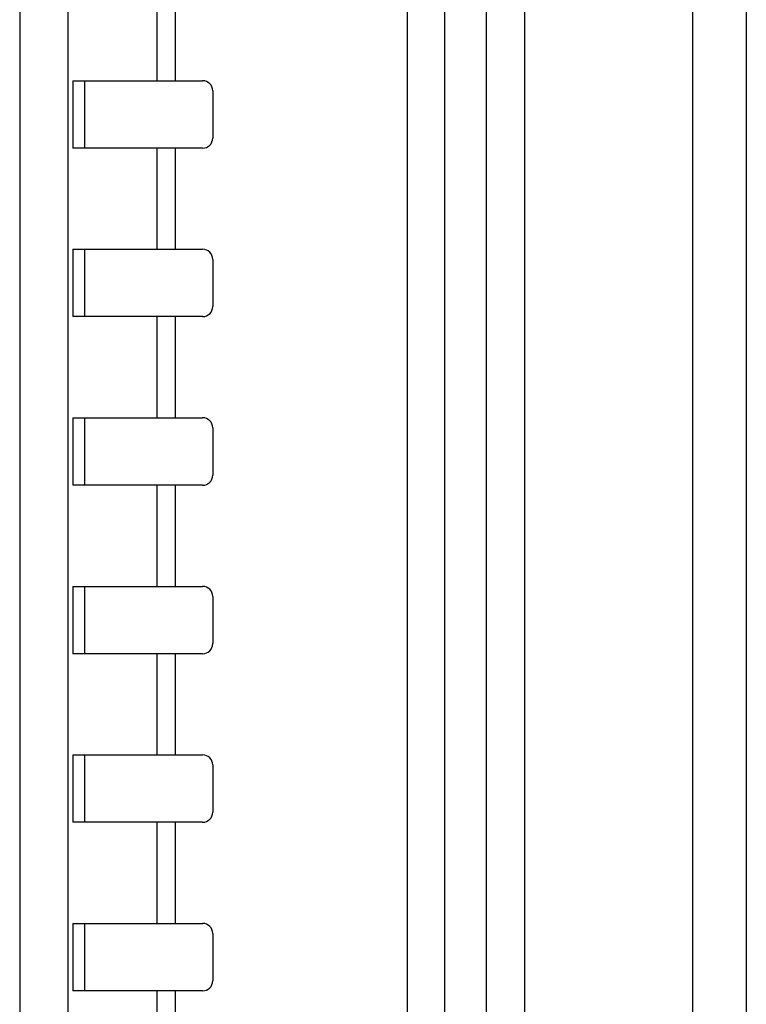
# Model space of a CAD drawing. Units: millimetres. Extents: x -135 to 64, y 36 to 216.
# Drawn here: x -84 to -63, y 70 to 99 of the extents above; entities that cross this region are included whole.
import ezdxf

# ---------------------------------------------------------------- set-up
doc = ezdxf.new("R2010")
doc.units = ezdxf.units.MM
doc.header["$MEASUREMENT"] = 0
doc.layers.add('Layer 1', color=7, linetype='Continuous')

# ---------------------------------------------------------------- blocks, each defined once
blk = doc.blocks.new('block 145')
at = {"layer": 'Layer 1', "color": 7, "lineweight": 30, "true_color": 0xffffff}
blk.add_lwpolyline([(-84.091, 191.584), (-84.091, 48.103)], dxfattribs=at)
blk = doc.blocks.new('block 147')
at = {"layer": 'Layer 1', "color": 7, "lineweight": 30, "true_color": 0xffffff}
blk.add_lwpolyline([(-82.671, 203.703), (-82.671, 48.084)], dxfattribs=at)
blk = doc.blocks.new('block 168')
at = {"layer": 'Layer 1', "color": 7, "lineweight": 30, "true_color": 0xffffff}
blk.add_lwpolyline([(-82.518, 96.99), (-82.518, 94.997)], dxfattribs=at)
blk = doc.blocks.new('block 169')
at = {"layer": 'Layer 1', "color": 7, "lineweight": 30, "true_color": 0xffffff}
blk.add_lwpolyline([(-82.518, 92.007), (-82.518, 90.014)], dxfattribs=at)
blk = doc.blocks.new('block 170')
at = {"layer": 'Layer 1', "color": 7, "lineweight": 30, "true_color": 0xffffff}
blk.add_lwpolyline([(-82.518, 87.024), (-82.518, 85.03)], dxfattribs=at)
blk = doc.blocks.new('block 171')
at = {"layer": 'Layer 1', "color": 7, "lineweight": 30, "true_color": 0xffffff}
blk.add_lwpolyline([(-82.518, 82.04), (-82.518, 80.047)], dxfattribs=at)
blk = doc.blocks.new('block 172')
at = {"layer": 'Layer 1', "color": 7, "lineweight": 30, "true_color": 0xffffff}
blk.add_lwpolyline([(-82.518, 77.057), (-82.518, 75.064)], dxfattribs=at)
blk = doc.blocks.new('block 173')
at = {"layer": 'Layer 1', "color": 7, "lineweight": 30, "true_color": 0xffffff}
blk.add_lwpolyline([(-82.518, 72.074), (-82.518, 70.08)], dxfattribs=at)
blk = doc.blocks.new('block 197')
at = {"layer": 'Layer 1', "color": 7, "lineweight": 30, "true_color": 0xffffff}
blk.add_lwpolyline([(-82.173, 96.99), (-82.173, 94.997)], dxfattribs=at)
blk = doc.blocks.new('block 198')
at = {"layer": 'Layer 1', "color": 7, "lineweight": 30, "true_color": 0xffffff}
blk.add_lwpolyline([(-82.173, 92.007), (-82.173, 90.014)], dxfattribs=at)
blk = doc.blocks.new('block 199')
at = {"layer": 'Layer 1', "color": 7, "lineweight": 30, "true_color": 0xffffff}
blk.add_lwpolyline([(-82.173, 87.024), (-82.173, 85.03)], dxfattribs=at)
blk = doc.blocks.new('block 200')
at = {"layer": 'Layer 1', "color": 7, "lineweight": 30, "true_color": 0xffffff}
blk.add_lwpolyline([(-82.173, 82.04), (-82.173, 80.047)], dxfattribs=at)
blk = doc.blocks.new('block 201')
at = {"layer": 'Layer 1', "color": 7, "lineweight": 30, "true_color": 0xffffff}
blk.add_lwpolyline([(-82.173, 77.057), (-82.173, 75.064)], dxfattribs=at)
blk = doc.blocks.new('block 202')
at = {"layer": 'Layer 1', "color": 7, "lineweight": 30, "true_color": 0xffffff}
blk.add_lwpolyline([(-82.173, 72.074), (-82.173, 70.08)], dxfattribs=at)
blk = doc.blocks.new('block 226')
at = {"layer": 'Layer 1', "color": 7, "lineweight": 30, "true_color": 0xffffff}
blk.add_lwpolyline([(-80.035, 99.98), (-80.035, 96.99)], dxfattribs=at)
blk = doc.blocks.new('block 227')
at = {"layer": 'Layer 1', "color": 7, "lineweight": 30, "true_color": 0xffffff}
blk.add_lwpolyline([(-80.035, 94.997), (-80.035, 92.007)], dxfattribs=at)
blk = doc.blocks.new('block 228')
at = {"layer": 'Layer 1', "color": 7, "lineweight": 30, "true_color": 0xffffff}
blk.add_lwpolyline([(-80.035, 90.014), (-80.035, 87.024)], dxfattribs=at)
blk = doc.blocks.new('block 229')
at = {"layer": 'Layer 1', "color": 7, "lineweight": 30, "true_color": 0xffffff}
blk.add_lwpolyline([(-80.035, 85.03), (-80.035, 82.04)], dxfattribs=at)
blk = doc.blocks.new('block 230')
at = {"layer": 'Layer 1', "color": 7, "lineweight": 30, "true_color": 0xffffff}
blk.add_lwpolyline([(-80.035, 80.047), (-80.035, 77.057)], dxfattribs=at)
blk = doc.blocks.new('block 231')
at = {"layer": 'Layer 1', "color": 7, "lineweight": 30, "true_color": 0xffffff}
blk.add_lwpolyline([(-80.035, 75.064), (-80.035, 72.074)], dxfattribs=at)
blk = doc.blocks.new('block 232')
at = {"layer": 'Layer 1', "color": 7, "lineweight": 30, "true_color": 0xffffff}
blk.add_lwpolyline([(-80.035, 70.08), (-80.035, 67.09)], dxfattribs=at)
blk = doc.blocks.new('block 258')
at = {"layer": 'Layer 1', "color": 7, "lineweight": 30, "true_color": 0xffffff}
blk.add_lwpolyline([(-79.5, 99.98), (-79.5, 96.99)], dxfattribs=at)
blk = doc.blocks.new('block 259')
at = {"layer": 'Layer 1', "color": 7, "lineweight": 30, "true_color": 0xffffff}
blk.add_lwpolyline([(-79.5, 94.997), (-79.5, 92.007)], dxfattribs=at)
blk = doc.blocks.new('block 260')
at = {"layer": 'Layer 1', "color": 7, "lineweight": 30, "true_color": 0xffffff}
blk.add_lwpolyline([(-79.5, 90.014), (-79.5, 87.024)], dxfattribs=at)
blk = doc.blocks.new('block 261')
at = {"layer": 'Layer 1', "color": 7, "lineweight": 30, "true_color": 0xffffff}
blk.add_lwpolyline([(-79.5, 85.03), (-79.5, 82.04)], dxfattribs=at)
blk = doc.blocks.new('block 262')
at = {"layer": 'Layer 1', "color": 7, "lineweight": 30, "true_color": 0xffffff}
blk.add_lwpolyline([(-79.5, 80.047), (-79.5, 77.057)], dxfattribs=at)
blk = doc.blocks.new('block 263')
at = {"layer": 'Layer 1', "color": 7, "lineweight": 30, "true_color": 0xffffff}
blk.add_lwpolyline([(-79.5, 75.064), (-79.5, 72.074)], dxfattribs=at)
blk = doc.blocks.new('block 264')
at = {"layer": 'Layer 1', "color": 7, "lineweight": 30, "true_color": 0xffffff}
blk.add_lwpolyline([(-79.5, 70.08), (-79.5, 67.09)], dxfattribs=at)
blk = doc.blocks.new('block 298')
at = {"layer": 'Layer 1', "color": 7, "lineweight": 30, "true_color": 0xffffff}
blk.add_lwpolyline([(-78.386, 96.691), (-78.386, 95.296)], dxfattribs=at)
blk = doc.blocks.new('block 299')
at = {"layer": 'Layer 1', "color": 7, "lineweight": 30, "true_color": 0xffffff}
blk.add_lwpolyline([(-78.386, 91.708), (-78.386, 90.313)], dxfattribs=at)
blk = doc.blocks.new('block 300')
at = {"layer": 'Layer 1', "color": 7, "lineweight": 30, "true_color": 0xffffff}
blk.add_lwpolyline([(-78.386, 86.725), (-78.386, 85.329)], dxfattribs=at)
blk = doc.blocks.new('block 301')
at = {"layer": 'Layer 1', "color": 7, "lineweight": 30, "true_color": 0xffffff}
blk.add_lwpolyline([(-78.386, 81.741), (-78.386, 80.346)], dxfattribs=at)
blk = doc.blocks.new('block 302')
at = {"layer": 'Layer 1', "color": 7, "lineweight": 30, "true_color": 0xffffff}
blk.add_lwpolyline([(-78.386, 76.758), (-78.386, 75.363)], dxfattribs=at)
blk = doc.blocks.new('block 303')
at = {"layer": 'Layer 1', "color": 7, "lineweight": 30, "true_color": 0xffffff}
blk.add_lwpolyline([(-78.386, 71.775), (-78.386, 70.379)], dxfattribs=at)
blk = doc.blocks.new('block 308')
at = {"layer": 'Layer 1', "color": 7, "lineweight": 30, "true_color": 0xffffff}
blk.add_lwpolyline([(-72.642, 206.624), (-72.642, 45.164)], dxfattribs=at)
blk = doc.blocks.new('block 315')
at = {"layer": 'Layer 1', "color": 7, "lineweight": 30, "true_color": 0xffffff}
blk.add_lwpolyline([(-71.537, 206.624), (-71.537, 45.164)], dxfattribs=at)
blk = doc.blocks.new('block 320')
at = {"layer": 'Layer 1', "color": 7, "lineweight": 30, "true_color": 0xffffff}
blk.add_lwpolyline([(-70.292, 45.164), (-70.292, 206.624)], dxfattribs=at)
blk = doc.blocks.new('block 325')
at = {"layer": 'Layer 1', "color": 7, "lineweight": 30, "true_color": 0xffffff}
blk.add_lwpolyline([(-69.165, 45.164), (-69.165, 206.624)], dxfattribs=at)
blk = doc.blocks.new('block 342')
at = {"layer": 'Layer 1', "color": 7, "lineweight": 30, "true_color": 0xffffff}
blk.add_lwpolyline([(-64.207, 206.624), (-64.207, 45.164)], dxfattribs=at)
blk = doc.blocks.new('block 343')
at = {"layer": 'Layer 1', "color": 7, "lineweight": 30, "true_color": 0xffffff}
blk.add_lwpolyline([(-62.619, 207.62), (-62.619, 44.167)], dxfattribs=at)
blk = doc.blocks.new('block 387')
at = {"layer": 'Layer 1', "color": 7, "lineweight": 30, "true_color": 0xffffff}
blk.add_lwpolyline([(-82.518, 96.99), (-78.685, 96.99)], dxfattribs=at)
blk = doc.blocks.new('block 389')
at = {"layer": 'Layer 1', "color": 7, "lineweight": 30, "true_color": 0xffffff}
blk.add_lwpolyline([(-78.685, 94.997), (-82.518, 94.997)], dxfattribs=at)
blk = doc.blocks.new('block 391')
at = {"layer": 'Layer 1', "color": 7, "lineweight": 30, "true_color": 0xffffff}
blk.add_lwpolyline([(-82.518, 92.007), (-78.685, 92.007)], dxfattribs=at)
blk = doc.blocks.new('block 393')
at = {"layer": 'Layer 1', "color": 7, "lineweight": 30, "true_color": 0xffffff}
blk.add_lwpolyline([(-78.685, 90.014), (-82.518, 90.014)], dxfattribs=at)
blk = doc.blocks.new('block 395')
at = {"layer": 'Layer 1', "color": 7, "lineweight": 30, "true_color": 0xffffff}
blk.add_lwpolyline([(-82.518, 87.024), (-78.685, 87.024)], dxfattribs=at)
blk = doc.blocks.new('block 397')
at = {"layer": 'Layer 1', "color": 7, "lineweight": 30, "true_color": 0xffffff}
blk.add_lwpolyline([(-78.685, 85.03), (-82.518, 85.03)], dxfattribs=at)
blk = doc.blocks.new('block 399')
at = {"layer": 'Layer 1', "color": 7, "lineweight": 30, "true_color": 0xffffff}
blk.add_lwpolyline([(-82.518, 82.04), (-78.685, 82.04)], dxfattribs=at)
blk = doc.blocks.new('block 401')
at = {"layer": 'Layer 1', "color": 7, "lineweight": 30, "true_color": 0xffffff}
blk.add_lwpolyline([(-78.685, 80.047), (-82.518, 80.047)], dxfattribs=at)
blk = doc.blocks.new('block 427')
at = {"layer": 'Layer 1', "color": 7, "lineweight": 30, "true_color": 0xffffff}
blk.add_lwpolyline([(-82.518, 77.057), (-78.685, 77.057)], dxfattribs=at)
blk = doc.blocks.new('block 429')
at = {"layer": 'Layer 1', "color": 7, "lineweight": 30, "true_color": 0xffffff}
blk.add_lwpolyline([(-78.685, 75.064), (-82.518, 75.064)], dxfattribs=at)
blk = doc.blocks.new('block 431')
at = {"layer": 'Layer 1', "color": 7, "lineweight": 30, "true_color": 0xffffff}
blk.add_lwpolyline([(-82.518, 72.074), (-78.685, 72.074)], dxfattribs=at)
blk = doc.blocks.new('block 434')
at = {"layer": 'Layer 1', "color": 7, "lineweight": 30, "true_color": 0xffffff}
blk.add_lwpolyline([(-78.685, 70.08), (-82.518, 70.08)], dxfattribs=at)
blk = doc.blocks.new('block 774')
at = {"layer": 'Layer 1', "color": 7, "lineweight": 30, "true_color": 0xffffff}
blk.add_open_spline([(-78.386, 81.741), (-78.386, 81.907), (-78.519, 82.04), (-78.685, 82.04)], degree=3, dxfattribs=at)
blk = doc.blocks.new('block 775')
at = {"layer": 'Layer 1', "color": 7, "lineweight": 30, "true_color": 0xffffff}
blk.add_open_spline([(-78.685, 85.03), (-78.519, 85.03), (-78.386, 85.164), (-78.386, 85.329)], degree=3, dxfattribs=at)
blk = doc.blocks.new('block 776')
at = {"layer": 'Layer 1', "color": 7, "lineweight": 30, "true_color": 0xffffff}
blk.add_open_spline([(-78.386, 86.725), (-78.386, 86.89), (-78.519, 87.024), (-78.685, 87.024)], degree=3, dxfattribs=at)
blk = doc.blocks.new('block 777')
at = {"layer": 'Layer 1', "color": 7, "lineweight": 30, "true_color": 0xffffff}
blk.add_open_spline([(-78.685, 90.014), (-78.519, 90.014), (-78.386, 90.148), (-78.386, 90.313)], degree=3, dxfattribs=at)
blk = doc.blocks.new('block 778')
at = {"layer": 'Layer 1', "color": 7, "lineweight": 30, "true_color": 0xffffff}
blk.add_open_spline([(-78.386, 91.708), (-78.386, 91.873), (-78.519, 92.007), (-78.685, 92.007)], degree=3, dxfattribs=at)
blk = doc.blocks.new('block 779')
at = {"layer": 'Layer 1', "color": 7, "lineweight": 30, "true_color": 0xffffff}
blk.add_open_spline([(-78.685, 94.997), (-78.519, 94.997), (-78.386, 95.131), (-78.386, 95.296)], degree=3, dxfattribs=at)
blk = doc.blocks.new('block 780')
at = {"layer": 'Layer 1', "color": 7, "lineweight": 30, "true_color": 0xffffff}
blk.add_open_spline([(-78.386, 96.691), (-78.386, 96.857), (-78.519, 96.99), (-78.685, 96.99)], degree=3, dxfattribs=at)
blk = doc.blocks.new('block 798')
at = {"layer": 'Layer 1', "color": 7, "lineweight": 30, "true_color": 0xffffff}
blk.add_open_spline([(-78.685, 70.08), (-78.519, 70.08), (-78.386, 70.214), (-78.386, 70.379)], degree=3, dxfattribs=at)
blk = doc.blocks.new('block 799')
at = {"layer": 'Layer 1', "color": 7, "lineweight": 30, "true_color": 0xffffff}
blk.add_open_spline([(-78.386, 71.775), (-78.386, 71.94), (-78.519, 72.074), (-78.685, 72.074)], degree=3, dxfattribs=at)
blk = doc.blocks.new('block 800')
at = {"layer": 'Layer 1', "color": 7, "lineweight": 30, "true_color": 0xffffff}
blk.add_open_spline([(-78.685, 75.064), (-78.519, 75.064), (-78.386, 75.198), (-78.386, 75.363)], degree=3, dxfattribs=at)
blk = doc.blocks.new('block 801')
at = {"layer": 'Layer 1', "color": 7, "lineweight": 30, "true_color": 0xffffff}
blk.add_open_spline([(-78.386, 76.758), (-78.386, 76.923), (-78.519, 77.057), (-78.685, 77.057)], degree=3, dxfattribs=at)
blk = doc.blocks.new('block 802')
at = {"layer": 'Layer 1', "color": 7, "lineweight": 30, "true_color": 0xffffff}
blk.add_open_spline([(-78.685, 80.047), (-78.519, 80.047), (-78.386, 80.181), (-78.386, 80.346)], degree=3, dxfattribs=at)

msp = doc.modelspace()

# ---------------------------------------------------------------- block references
at = {"layer": 'Layer 1'}
for name in ['block 343', 'block 308', 'block 315', 'block 320', 'block 325', 'block 342', 'block 147', 'block 145', 'block 226', 'block 258', 'block 168', 'block 387', 'block 197', 'block 780', 'block 298', 'block 779', 'block 389', 'block 227', 'block 259', 'block 169', 'block 391', 'block 198', 'block 778', 'block 299', 'block 777', 'block 393', 'block 228', 'block 260', 'block 170', 'block 395', 'block 199', 'block 776', 'block 300', 'block 775', 'block 397', 'block 229', 'block 261', 'block 171', 'block 399', 'block 200', 'block 774', 'block 301', 'block 802', 'block 401', 'block 230', 'block 262', 'block 172', 'block 427', 'block 201', 'block 801', 'block 302', 'block 800', 'block 429', 'block 231', 'block 263', 'block 173', 'block 431', 'block 202', 'block 799', 'block 303', 'block 798', 'block 434', 'block 232', 'block 264']:
    msp.add_blockref(name, (0, 0), dxfattribs=at)

doc.saveas('drawing.dxf')
